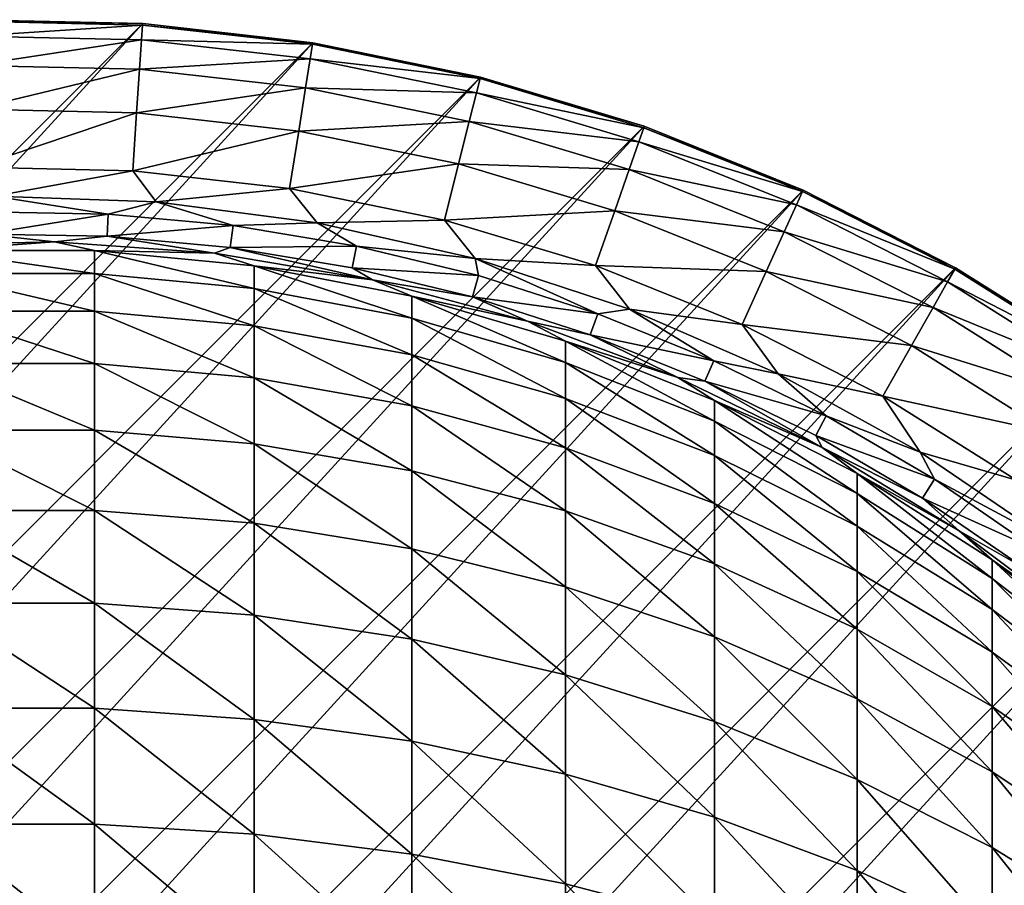
# Model space of a CAD drawing. Units: inches. Extents: x -9.9 to 9.9, y -9.9 to 9.9.
# Drawn here: x 0 to 5.1, y 5.4 to 9.9 of the extents above; entities that cross this region are included whole.
import ezdxf

# ---------------------------------------------------------------- set-up
doc = ezdxf.new("R2010")
doc.units = ezdxf.units.IN
doc.layers.add('AFUCH-3-STFB', color=5, linetype='Continuous', true_color=0x0000ff)

msp = doc.modelspace()

# ---------------------------------------------------------------- linework, layer by layer
at = {"layer": 'AFUCH-3-STFB'}
for points in [[(-0.2222, 9.8988, 2.5), (0.666, 9.8788, 2.5), (-9.8788, -0.666, 2.5)], [(-9.8788, -0.666, 2.5), (0.666, 9.8788, 2.5), (-9.7794, -1.5489, 2.5)], [(1.5489, 9.7794, 2.5), (-9.7794, -1.5489, 2.5), (0.666, 9.8788, 2.5)], [(-0.2222, 9.8988, 2.5), (-0.222, 9.8905, 3.1498), (0.666, 9.8788, 2.5)], [(0.6655, 9.8706, 3.1498), (0.666, 9.8788, 2.5), (-0.222, 9.8905, 3.1498)], [(0.6655, 9.8706, 3.1498), (-0.222, 9.8905, 3.1498), (-0.2203, 9.814, 4.0949)], [(0.6655, 9.8706, 3.1498), (-0.2203, 9.814, 4.0949), (0.6603, 9.7943, 4.0949)], [(0.6655, 9.8706, 3.1498), (0.6603, 9.7943, 4.0949), (1.5476, 9.7712, 3.1498)], [(0.666, 9.8788, 2.5), (0.6655, 9.8706, 3.1498), (1.5489, 9.7794, 2.5)], [(0.6655, 9.8706, 3.1498), (1.5476, 9.7712, 3.1498), (1.5489, 9.7794, 2.5)], [(0.6603, 9.7943, 4.0949), (-0.2203, 9.814, 4.0949), (-0.2168, 9.6616, 5.0307)], [(-9.7794, -1.5489, 2.5), (1.5489, 9.7794, 2.5), (-9.6011, -2.4193, 2.5)], [(1.5489, 9.7794, 2.5), (2.4193, 9.6011, 2.5), (-9.6011, -2.4193, 2.5)], [(0.6501, 9.6421, 5.0307), (0.6603, 9.7943, 4.0949), (-0.2168, 9.6616, 5.0307)], [(1.5356, 9.6956, 4.0949), (0.6603, 9.7943, 4.0949), (0.6501, 9.6421, 5.0307)], [(1.5476, 9.7712, 3.1498), (0.6603, 9.7943, 4.0949), (1.5356, 9.6956, 4.0949)], [(2.4173, 9.5931, 3.1498), (1.5476, 9.7712, 3.1498), (1.5356, 9.6956, 4.0949)], [(1.5489, 9.7794, 2.5), (1.5476, 9.7712, 3.1498), (2.4193, 9.6011, 2.5)], [(2.4173, 9.5931, 3.1498), (2.4193, 9.6011, 2.5), (1.5476, 9.7712, 3.1498)], [(-0.2117, 9.4341, 5.9511), (0.6501, 9.6421, 5.0307), (-0.2168, 9.6616, 5.0307)], [(1.5118, 9.545, 5.0307), (1.5356, 9.6956, 4.0949), (0.6501, 9.6421, 5.0307)], [(2.3986, 9.5189, 4.0949), (1.5356, 9.6956, 4.0949), (1.5118, 9.545, 5.0307)], [(2.4173, 9.5931, 3.1498), (1.5356, 9.6956, 4.0949), (2.3986, 9.5189, 4.0949)], [(-0.2117, 9.4341, 5.9511), (0.6348, 9.4151, 5.9511), (0.6501, 9.6421, 5.0307)], [(1.5118, 9.545, 5.0307), (0.6501, 9.6421, 5.0307), (0.6348, 9.4151, 5.9511)], [(-9.6011, -2.4193, 2.5), (2.4193, 9.6011, 2.5), (-9.3456, -3.2702, 2.5)], [(3.2702, 9.3456, 2.5), (-9.3456, -3.2702, 2.5), (2.4193, 9.6011, 2.5)], [(2.4173, 9.5931, 3.1498), (2.3986, 9.5189, 4.0949), (3.2674, 9.3378, 3.1498)], [(2.4193, 9.6011, 2.5), (2.4173, 9.5931, 3.1498), (3.2702, 9.3456, 2.5)], [(2.4173, 9.5931, 3.1498), (3.2674, 9.3378, 3.1498), (3.2702, 9.3456, 2.5)], [(1.4762, 9.3203, 5.9511), (1.5118, 9.545, 5.0307), (0.6348, 9.4151, 5.9511)], [(1.4762, 9.3203, 5.9511), (2.3613, 9.3711, 5.0307), (1.5118, 9.545, 5.0307)], [(2.3613, 9.3711, 5.0307), (2.3986, 9.5189, 4.0949), (1.5118, 9.545, 5.0307)], [(3.2422, 9.2656, 4.0949), (2.3986, 9.5189, 4.0949), (2.3613, 9.3711, 5.0307)], [(3.2674, 9.3378, 3.1498), (2.3986, 9.5189, 4.0949), (3.2422, 9.2656, 4.0949)], [(-0.205, 9.1331, 6.8502), (0.6348, 9.4151, 5.9511), (-0.2117, 9.4341, 5.9511)], [(-0.205, 9.1331, 6.8502), (0.6145, 9.1147, 6.8502), (0.6348, 9.4151, 5.9511)], [(1.4762, 9.3203, 5.9511), (0.6348, 9.4151, 5.9511), (0.6145, 9.1147, 6.8502)], [(1.4762, 9.3203, 5.9511), (2.3057, 9.1505, 5.9511), (2.3613, 9.3711, 5.0307)], [(3.1918, 9.1217, 5.0307), (2.3613, 9.3711, 5.0307), (2.3057, 9.1505, 5.9511)], [(3.1918, 9.1217, 5.0307), (3.2422, 9.2656, 4.0949), (2.3613, 9.3711, 5.0307)], [(-9.3456, -3.2702, 2.5), (3.2702, 9.3456, 2.5), (-9.0149, -4.0947, 2.5)], [(3.2702, 9.3456, 2.5), (4.0947, 9.0149, 2.5), (-9.0149, -4.0947, 2.5)], [(1.4291, 9.023, 6.8502), (1.4762, 9.3203, 5.9511), (0.6145, 9.1147, 6.8502)], [(1.4291, 9.023, 6.8502), (2.3057, 9.1505, 5.9511), (1.4762, 9.3203, 5.9511)], [(4.0913, 9.0073, 3.1498), (3.2674, 9.3378, 3.1498), (3.2422, 9.2656, 4.0949)], [(3.2702, 9.3456, 2.5), (3.2674, 9.3378, 3.1498), (4.0947, 9.0149, 2.5)], [(4.0913, 9.0073, 3.1498), (4.0947, 9.0149, 2.5), (3.2674, 9.3378, 3.1498)], [(4.0597, 8.9377, 4.0949), (3.2422, 9.2656, 4.0949), (3.1918, 9.1217, 5.0307)], [(4.0913, 9.0073, 3.1498), (3.2422, 9.2656, 4.0949), (4.0597, 8.9377, 4.0949)], [(1.4291, 9.023, 6.8502), (2.2322, 8.8585, 6.8502), (2.3057, 9.1505, 5.9511)], [(3.1167, 8.9069, 5.9511), (2.3057, 9.1505, 5.9511), (2.2322, 8.8585, 6.8502)], [(3.1167, 8.9069, 5.9511), (3.1918, 9.1217, 5.0307), (2.3057, 9.1505, 5.9511)], [(-0.205, 9.1331, 6.8502), (-0.1053, 8.9833, 7.2288), (0.6145, 9.1147, 6.8502)], [(-0.1053, 8.9833, 7.2288), (0.7364, 8.9536, 7.2288), (0.6145, 9.1147, 6.8502)], [(1.4291, 9.023, 6.8502), (0.6145, 9.1147, 6.8502), (0.7364, 8.9536, 7.2288)], [(3.1167, 8.9069, 5.9511), (3.9966, 8.7988, 5.0307), (3.1918, 9.1217, 5.0307)], [(3.9966, 8.7988, 5.0307), (4.0597, 8.9377, 4.0949), (3.1918, 9.1217, 5.0307)], [(-9.0149, -4.0947, 2.5), (4.0947, 9.0149, 2.5), (-8.6115, -4.8863, 2.5)], [(4.8863, 8.6115, 2.5), (-8.6115, -4.8863, 2.5), (4.0947, 9.0149, 2.5)], [(1.5716, 8.8453, 7.2288), (1.4291, 9.023, 6.8502), (0.7364, 8.9536, 7.2288)], [(1.4291, 9.023, 6.8502), (1.5716, 8.8453, 7.2288), (2.2322, 8.8585, 6.8502)], [(4.0913, 9.0073, 3.1498), (4.0597, 8.9377, 4.0949), (4.8823, 8.6043, 3.1498)], [(4.0947, 9.0149, 2.5), (4.0913, 9.0073, 3.1498), (4.8863, 8.6115, 2.5)], [(4.0913, 9.0073, 3.1498), (4.8823, 8.6043, 3.1498), (4.8863, 8.6115, 2.5)], [(-0.1053, 8.9833, 7.2288), (-0.1626, 8.902, 7.4421), (0.4876, 8.8902, 7.4421)], [(-0.1053, 8.9833, 7.2288), (0.4876, 8.8902, 7.4421), (0.7364, 8.9536, 7.2288)], [(0.4876, 8.8902, 7.4421), (1.1353, 8.8309, 7.4421), (0.7364, 8.9536, 7.2288)], [(0.7364, 8.9536, 7.2288), (1.1353, 8.8309, 7.4421), (1.5716, 8.8453, 7.2288)], [(-0.1605, 8.7865, 7.9109), (0.4876, 8.8902, 7.4421), (-0.1626, 8.902, 7.4421)], [(3.0172, 8.6228, 6.8502), (3.1167, 8.9069, 5.9511), (2.2322, 8.8585, 6.8502)], [(3.0172, 8.6228, 6.8502), (3.9025, 8.5917, 5.9511), (3.1167, 8.9069, 5.9511)], [(3.1167, 8.9069, 5.9511), (3.9025, 8.5917, 5.9511), (3.9966, 8.7988, 5.0307)], [(4.8445, 8.5378, 4.0949), (4.0597, 8.9377, 4.0949), (3.9966, 8.7988, 5.0307)], [(4.8823, 8.6043, 3.1498), (4.0597, 8.9377, 4.0949), (4.8445, 8.5378, 4.0949)], [(-0.1605, 8.7865, 7.9109), (0.4813, 8.7748, 7.9109), (0.4876, 8.8902, 7.4421)], [(0.4876, 8.8902, 7.4421), (0.4813, 8.7748, 7.9109), (1.1353, 8.8309, 7.4421)], [(1.7768, 8.7244, 7.4421), (1.5716, 8.8453, 7.2288), (1.1353, 8.8309, 7.4421)], [(1.5716, 8.8453, 7.2288), (2.3929, 8.6593, 7.2288), (2.2322, 8.8585, 6.8502)], [(1.5716, 8.8453, 7.2288), (1.7768, 8.7244, 7.4421), (2.3929, 8.6593, 7.2288)], [(3.0172, 8.6228, 6.8502), (2.2322, 8.8585, 6.8502), (2.3929, 8.6593, 7.2288)], [(1.1205, 8.7163, 7.9109), (1.1353, 8.8309, 7.4421), (0.4813, 8.7748, 7.9109)], [(1.7768, 8.7244, 7.4421), (1.1353, 8.8309, 7.4421), (1.1205, 8.7163, 7.9109)], [(4.7693, 8.4052, 5.0307), (3.9966, 8.7988, 5.0307), (3.9025, 8.5917, 5.9511)], [(4.7693, 8.4052, 5.0307), (4.8445, 8.5378, 4.0949), (3.9966, 8.7988, 5.0307)], [(0.2082, 8.7469, 8.3558), (-0.1605, 8.7865, 7.9109), (-0.6242, 8.7271, 8.3558)], [(-0.6242, 8.7271, 8.3558), (-0.4163, 8.7005, 9.0808), (0.2082, 8.7469, 8.3558)], [(0.4163, 8.7005, 9.0808), (0.2082, 8.7469, 8.3558), (-0.4163, 8.7005, 9.0808)], [(-0.1605, 8.7865, 7.9109), (0.2082, 8.7469, 8.3558), (0.4813, 8.7748, 7.9109)], [(0.2082, 8.7469, 8.3558), (1.0387, 8.6875, 8.3558), (0.4813, 8.7748, 7.9109)], [(0.2082, 8.7469, 8.3558), (0.4163, 8.7005, 9.0808), (1.0387, 8.6875, 8.3558)], [(1.1205, 8.7163, 7.9109), (0.4813, 8.7748, 7.9109), (1.0387, 8.6875, 8.3558)], [(0.4163, 8.7005, 9.0808), (-0.4163, 8.7005, 9.0808), (0.4163, 8.5821, 9.9041)], [(-0.4163, 8.7005, 9.0808), (-0.4163, 8.5821, 9.9041), (0.4163, 8.5821, 9.9041)], [(0.4163, 8.7005, 9.0808), (0.4163, 8.5821, 9.9041), (1.2453, 8.5044, 9.8891)], [(0.4163, 8.7005, 9.0808), (1.2453, 8.5044, 9.8891), (1.2453, 8.6217, 9.0733)], [(0.4163, 8.7005, 9.0808), (1.2453, 8.6217, 9.0733), (1.0387, 8.6875, 8.3558)], [(1.8598, 8.5494, 8.3558), (1.1205, 8.7163, 7.9109), (1.0387, 8.6875, 8.3558)], [(1.7768, 8.7244, 7.4421), (1.1205, 8.7163, 7.9109), (1.7538, 8.6112, 7.9109)], [(1.1205, 8.7163, 7.9109), (1.8598, 8.5494, 8.3558), (1.7538, 8.6112, 7.9109)], [(1.7768, 8.7244, 7.4421), (1.7538, 8.6112, 7.9109), (2.409, 8.5715, 7.4421)], [(1.7768, 8.7244, 7.4421), (2.409, 8.5715, 7.4421), (2.3929, 8.6593, 7.2288)], [(1.0387, 8.6875, 8.3558), (1.2453, 8.6217, 9.0733), (1.8598, 8.5494, 8.3558)], [(3.1933, 8.3972, 7.2288), (3.0172, 8.6228, 6.8502), (2.3929, 8.6593, 7.2288)], [(3.1933, 8.3972, 7.2288), (2.3929, 8.6593, 7.2288), (3.0282, 8.3727, 7.4421)], [(2.3929, 8.6593, 7.2288), (2.409, 8.5715, 7.4421), (3.0282, 8.3727, 7.4421)], [(-8.6115, -4.8863, 2.5), (4.8863, 8.6115, 2.5), (-8.1388, -5.6386, 2.5)], [(4.8863, 8.6115, 2.5), (5.6386, 8.1388, 2.5), (-8.1388, -5.6386, 2.5)], [(2.0629, 8.4648, 9.0583), (1.8598, 8.5494, 8.3558), (1.2453, 8.6217, 9.0733)], [(2.0629, 8.4648, 9.0583), (1.2453, 8.6217, 9.0733), (2.0629, 8.3497, 9.8593)], [(1.2453, 8.6217, 9.0733), (1.2453, 8.5044, 9.8891), (2.0629, 8.3497, 9.8593)], [(2.3777, 8.4602, 7.9109), (2.409, 8.5715, 7.4421), (1.7538, 8.6112, 7.9109)], [(2.3777, 8.4602, 7.9109), (1.7538, 8.6112, 7.9109), (1.8598, 8.5494, 8.3558)], [(3.0172, 8.6228, 6.8502), (3.1933, 8.3972, 7.2288), (3.778, 8.3176, 6.8502)], [(3.0172, 8.6228, 6.8502), (3.778, 8.3176, 6.8502), (3.9025, 8.5917, 5.9511)], [(4.657, 8.2073, 5.9511), (3.9025, 8.5917, 5.9511), (3.778, 8.3176, 6.8502)], [(4.657, 8.2073, 5.9511), (4.7693, 8.4052, 5.0307), (3.9025, 8.5917, 5.9511)], [(5.6339, 8.1321, 3.1498), (4.8823, 8.6043, 3.1498), (4.8445, 8.5378, 4.0949)], [(4.8863, 8.6115, 2.5), (4.8823, 8.6043, 3.1498), (5.6386, 8.1388, 2.5)], [(5.6339, 8.1321, 3.1498), (5.6386, 8.1388, 2.5), (4.8823, 8.6043, 3.1498)], [(-0.4163, 8.5821, 9.9041), (-0.4163, 8.3861, 10.7124), (0.4163, 8.3861, 10.7124)], [(-0.4163, 8.5821, 9.9041), (0.4163, 8.3861, 10.7124), (0.4163, 8.5821, 9.9041)], [(1.2453, 8.5044, 9.8891), (0.4163, 8.5821, 9.9041), (1.2453, 8.3101, 10.6901)], [(0.4163, 8.5821, 9.9041), (0.4163, 8.3861, 10.7124), (1.2453, 8.3101, 10.6901)], [(1.8598, 8.5494, 8.3558), (2.0629, 8.4648, 9.0583), (2.6641, 8.3339, 8.3558)], [(2.6641, 8.3339, 8.3558), (2.3777, 8.4602, 7.9109), (1.8598, 8.5494, 8.3558)], [(2.3777, 8.4602, 7.9109), (3.0282, 8.3727, 7.4421), (2.409, 8.5715, 7.4421)], [(5.5903, 8.0692, 4.0949), (4.8445, 8.5378, 4.0949), (4.7693, 8.4052, 5.0307)], [(5.6339, 8.1321, 3.1498), (4.8445, 8.5378, 4.0949), (5.5903, 8.0692, 4.0949)], [(1.2453, 8.5044, 9.8891), (1.2453, 8.3101, 10.6901), (2.0629, 8.1589, 10.6457)], [(1.2453, 8.5044, 9.8891), (2.0629, 8.1589, 10.6457), (2.0629, 8.3497, 9.8593)], [(2.0629, 8.4648, 9.0583), (2.0629, 8.3497, 9.8593), (2.8618, 8.1193, 9.8149)], [(2.0629, 8.4648, 9.0583), (2.8618, 8.1193, 9.8149), (2.8618, 8.2313, 9.036)], [(2.0629, 8.4648, 9.0583), (2.8618, 8.2313, 9.036), (2.6641, 8.3339, 8.3558)], [(2.3777, 8.4602, 7.9109), (2.6641, 8.3339, 8.3558), (2.9889, 8.2641, 7.9109)], [(2.3777, 8.4602, 7.9109), (2.9889, 8.2641, 7.9109), (3.0282, 8.3727, 7.4421)], [(0.4163, 8.114, 11.4984), (0.4163, 8.3861, 10.7124), (-0.4163, 8.3861, 10.7124)], [(0.4163, 8.114, 11.4984), (-0.4163, 8.3861, 10.7124), (-0.4163, 8.114, 11.4984)], [(0.4163, 8.114, 11.4984), (1.2453, 8.0405, 11.4689), (0.4163, 8.3861, 10.7124)], [(1.2453, 8.0405, 11.4689), (1.2453, 8.3101, 10.6901), (0.4163, 8.3861, 10.7124)], [(3.6313, 8.1294, 7.4421), (3.1933, 8.3972, 7.2288), (3.0282, 8.3727, 7.4421)], [(3.1933, 8.3972, 7.2288), (3.9656, 8.0613, 7.2288), (3.778, 8.3176, 6.8502)], [(3.1933, 8.3972, 7.2288), (3.6313, 8.1294, 7.4421), (3.9656, 8.0613, 7.2288)], [(4.657, 8.2073, 5.9511), (5.5035, 7.9438, 5.0307), (4.7693, 8.4052, 5.0307)], [(5.5035, 7.9438, 5.0307), (5.5903, 8.0692, 4.0949), (4.7693, 8.4052, 5.0307)], [(2.8618, 8.1193, 9.8149), (2.0629, 8.3497, 9.8593), (2.8618, 7.9338, 10.5796)], [(2.0629, 8.3497, 9.8593), (2.0629, 8.1589, 10.6457), (2.8618, 7.9338, 10.5796)], [(2.6641, 8.3339, 8.3558), (2.8618, 8.2313, 9.036), (3.4442, 8.0429, 8.3558)], [(3.4442, 8.0429, 8.3558), (2.9889, 8.2641, 7.9109), (2.6641, 8.3339, 8.3558)], [(3.6313, 8.1294, 7.4421), (3.0282, 8.3727, 7.4421), (2.9889, 8.2641, 7.9109)], [(2.0629, 7.8942, 11.4104), (2.0629, 8.1589, 10.6457), (1.2453, 8.3101, 10.6901)], [(2.0629, 7.8942, 11.4104), (1.2453, 8.3101, 10.6901), (1.2453, 8.0405, 11.4689)], [(4.5084, 7.9455, 6.8502), (4.657, 8.2073, 5.9511), (3.778, 8.3176, 6.8502)], [(4.5084, 7.9455, 6.8502), (3.778, 8.3176, 6.8502), (3.9656, 8.0613, 7.2288)], [(3.6349, 7.9232, 9.0066), (3.4442, 8.0429, 8.3558), (2.8618, 8.2313, 9.036)], [(3.6349, 7.9232, 9.0066), (2.8618, 8.2313, 9.036), (3.6349, 7.8154, 9.7563)], [(2.8618, 8.2313, 9.036), (2.8618, 8.1193, 9.8149), (3.6349, 7.8154, 9.7563)], [(3.6313, 8.1294, 7.4421), (2.9889, 8.2641, 7.9109), (3.5842, 8.0239, 7.9109)], [(3.4442, 8.0429, 8.3558), (3.5842, 8.0239, 7.9109), (2.9889, 8.2641, 7.9109)], [(4.5084, 7.9455, 6.8502), (5.3739, 7.7568, 5.9511), (4.657, 8.2073, 5.9511)], [(4.657, 8.2073, 5.9511), (5.3739, 7.7568, 5.9511), (5.5035, 7.9438, 5.0307)], [(-8.1388, -5.6386, 2.5), (5.6386, 8.1388, 2.5), (-7.6006, -6.3455, 2.5)], [(6.3455, 7.6006, 2.5), (-7.6006, -6.3455, 2.5), (5.6386, 8.1388, 2.5)], [(2.0629, 7.8942, 11.4104), (2.8618, 7.6764, 11.3232), (2.0629, 8.1589, 10.6457)], [(2.8618, 7.6764, 11.3232), (2.8618, 7.9338, 10.5796), (2.0629, 8.1589, 10.6457)], [(3.6313, 8.1294, 7.4421), (3.5842, 8.0239, 7.9109), (4.215, 7.8426, 7.4421)], [(3.6313, 8.1294, 7.4421), (4.215, 7.8426, 7.4421), (3.9656, 8.0613, 7.2288)], [(-0.4163, 7.7685, 12.2549), (0.4163, 7.7685, 12.2549), (-0.4163, 8.114, 11.4984)], [(0.4163, 7.7685, 12.2549), (0.4163, 8.114, 11.4984), (-0.4163, 8.114, 11.4984)], [(0.4163, 7.7685, 12.2549), (1.2453, 7.6981, 12.2187), (0.4163, 8.114, 11.4984)], [(1.2453, 7.6981, 12.2187), (1.2453, 8.0405, 11.4689), (0.4163, 8.114, 11.4984)], [(2.8618, 8.1193, 9.8149), (2.8618, 7.9338, 10.5796), (3.6349, 7.6369, 10.4924)], [(2.8618, 8.1193, 9.8149), (3.6349, 7.6369, 10.4924), (3.6349, 7.8154, 9.7563)], [(1.2453, 7.6981, 12.2187), (2.0629, 7.5581, 12.1465), (1.2453, 8.0405, 11.4689)], [(2.0629, 7.5581, 12.1465), (2.0629, 7.8942, 11.4104), (1.2453, 8.0405, 11.4689)], [(3.4442, 8.0429, 8.3558), (3.6349, 7.9232, 9.0066), (4.1931, 7.6791, 8.3558)], [(4.1931, 7.6791, 8.3558), (3.5842, 8.0239, 7.9109), (3.4442, 8.0429, 8.3558)], [(4.703, 7.6545, 7.2288), (4.5084, 7.9455, 6.8502), (3.9656, 8.0613, 7.2288)], [(3.9656, 8.0613, 7.2288), (4.215, 7.8426, 7.4421), (4.703, 7.6545, 7.2288)], [(4.1931, 7.6791, 8.3558), (4.1603, 7.7408, 7.9109), (3.5842, 8.0239, 7.9109)], [(3.5842, 8.0239, 7.9109), (4.1603, 7.7408, 7.9109), (4.215, 7.8426, 7.4421)], [(3.6349, 7.3891, 11.2082), (3.6349, 7.6369, 10.4924), (2.8618, 7.9338, 10.5796)], [(3.6349, 7.3891, 11.2082), (2.8618, 7.9338, 10.5796), (2.8618, 7.6764, 11.3232)], [(3.6349, 7.9232, 9.0066), (3.6349, 7.8154, 9.7563), (4.375, 7.4408, 9.6841)], [(3.6349, 7.9232, 9.0066), (4.375, 7.4408, 9.6841), (4.375, 7.5434, 8.9703)], [(3.6349, 7.9232, 9.0066), (4.375, 7.5434, 8.9703), (4.1931, 7.6791, 8.3558)], [(4.5084, 7.9455, 6.8502), (4.703, 7.6545, 7.2288), (5.2025, 7.5094, 6.8502)], [(4.5084, 7.9455, 6.8502), (5.2025, 7.5094, 6.8502), (5.3739, 7.7568, 5.9511)], [(2.0629, 7.5581, 12.1465), (2.8618, 7.3496, 12.039), (2.0629, 7.8942, 11.4104)], [(2.8618, 7.3496, 12.039), (2.8618, 7.6764, 11.3232), (2.0629, 7.8942, 11.4104)], [(4.7762, 7.514, 7.4421), (4.215, 7.8426, 7.4421), (4.1603, 7.7408, 7.9109)], [(4.7762, 7.514, 7.4421), (4.703, 7.6545, 7.2288), (4.215, 7.8426, 7.4421)], [(4.375, 7.4408, 9.6841), (3.6349, 7.8154, 9.7563), (4.375, 7.2708, 10.3849)], [(3.6349, 7.8154, 9.7563), (3.6349, 7.6369, 10.4924), (4.375, 7.2708, 10.3849)], [(-0.4163, 7.7685, 12.2549), (-0.4163, 7.3526, 12.9752), (0.4163, 7.3526, 12.9752)], [(-0.4163, 7.7685, 12.2549), (0.4163, 7.3526, 12.9752), (0.4163, 7.7685, 12.2549)], [(1.2453, 7.6981, 12.2187), (0.4163, 7.7685, 12.2549), (1.2453, 7.286, 12.9325)], [(0.4163, 7.7685, 12.2549), (0.4163, 7.3526, 12.9752), (1.2453, 7.286, 12.9325)], [(4.7762, 7.514, 7.4421), (4.1603, 7.7408, 7.9109), (4.7143, 7.4165, 7.9109)], [(4.7143, 7.4165, 7.9109), (4.1603, 7.7408, 7.9109), (4.1931, 7.6791, 8.3558)], [(1.2453, 7.6981, 12.2187), (1.2453, 7.286, 12.9325), (2.0629, 7.1535, 12.8473)], [(1.2453, 7.6981, 12.2187), (2.0629, 7.1535, 12.8473), (2.0629, 7.5581, 12.1465)], [(2.8618, 7.3496, 12.039), (3.6349, 7.0745, 11.8972), (2.8618, 7.6764, 11.3232)], [(3.6349, 7.0745, 11.8972), (3.6349, 7.3891, 11.2082), (2.8618, 7.6764, 11.3232)], [(4.1931, 7.6791, 8.3558), (4.375, 7.5434, 8.9703), (4.9041, 7.2458, 8.3558)], [(4.9041, 7.2458, 8.3558), (4.7143, 7.4165, 7.9109), (4.1931, 7.6791, 8.3558)], [(3.6349, 7.3891, 11.2082), (4.375, 7.0349, 11.0664), (3.6349, 7.6369, 10.4924)], [(4.375, 7.0349, 11.0664), (4.375, 7.2708, 10.3849), (3.6349, 7.6369, 10.4924)], [(4.703, 7.6545, 7.2288), (5.3991, 7.1805, 7.2288), (5.2025, 7.5094, 6.8502)], [(4.703, 7.6545, 7.2288), (4.7762, 7.514, 7.4421), (5.3991, 7.1805, 7.2288)], [(-7.6006, -6.3455, 2.5), (6.3455, 7.6006, 2.5), (-7.0012, -7.0012, 2.5)], [(6.3455, 7.6006, 2.5), (7.0012, 7.0012, 2.5), (-7.0012, -7.0012, 2.5)], [(2.8618, 7.3496, 12.039), (2.0629, 7.5581, 12.1465), (2.8618, 6.9561, 12.7204)], [(2.0629, 7.5581, 12.1465), (2.0629, 7.1535, 12.8473), (2.8618, 6.9561, 12.7204)], [(5.0755, 7.0953, 8.9275), (4.9041, 7.2458, 8.3558), (4.375, 7.5434, 8.9703)], [(5.0755, 7.0953, 8.9275), (4.375, 7.5434, 8.9703), (5.0755, 6.9987, 9.5989)], [(4.375, 7.5434, 8.9703), (4.375, 7.4408, 9.6841), (5.0755, 6.9987, 9.5989)], [(4.7762, 7.514, 7.4421), (4.7143, 7.4165, 7.9109), (5.312, 7.1453, 7.4421)], [(4.7762, 7.514, 7.4421), (5.312, 7.1453, 7.4421), (5.3991, 7.1805, 7.2288)], [(4.375, 7.4408, 9.6841), (4.375, 7.2708, 10.3849), (5.0755, 6.8388, 10.2581)], [(4.375, 7.4408, 9.6841), (5.0755, 6.8388, 10.2581), (5.0755, 6.9987, 9.5989)], [(4.7143, 7.4165, 7.9109), (4.9041, 7.2458, 8.3558), (5.2431, 7.0526, 7.9109)], [(4.7143, 7.4165, 7.9109), (5.2431, 7.0526, 7.9109), (5.312, 7.1453, 7.4421)], [(3.6349, 7.0745, 11.8972), (4.375, 6.7353, 11.7223), (3.6349, 7.3891, 11.2082)], [(4.375, 6.7353, 11.7223), (4.375, 7.0349, 11.0664), (3.6349, 7.3891, 11.2082)], [(0.4163, 6.8702, 13.6528), (0.4163, 7.3526, 12.9752), (-0.4163, 7.3526, 12.9752)], [(0.4163, 6.8702, 13.6528), (-0.4163, 7.3526, 12.9752), (-0.4163, 6.8702, 13.6528)], [(0.4163, 6.8702, 13.6528), (1.2453, 6.808, 13.6038), (0.4163, 7.3526, 12.9752)], [(1.2453, 6.808, 13.6038), (1.2453, 7.286, 12.9325), (0.4163, 7.3526, 12.9752)], [(2.8618, 7.3496, 12.039), (2.8618, 6.9561, 12.7204), (3.6349, 6.6958, 12.5531)], [(2.8618, 7.3496, 12.039), (3.6349, 6.6958, 12.5531), (3.6349, 7.0745, 11.8972)], [(2.0629, 6.6841, 13.5064), (2.0629, 7.1535, 12.8473), (1.2453, 7.286, 12.9325)], [(2.0629, 6.6841, 13.5064), (1.2453, 7.286, 12.9325), (1.2453, 6.808, 13.6038)], [(5.0755, 6.617, 10.899), (5.0755, 6.8388, 10.2581), (4.375, 7.2708, 10.3849)], [(5.0755, 6.617, 10.899), (4.375, 7.2708, 10.3849), (4.375, 7.0349, 11.0664)], [(4.9041, 7.2458, 8.3558), (5.0755, 7.0953, 8.9275), (5.5706, 6.7468, 8.3558)], [(4.9041, 7.2458, 8.3558), (5.5706, 6.7468, 8.3558), (5.2431, 7.0526, 7.9109)], [(2.0629, 6.6841, 13.5064), (2.8618, 6.4997, 13.3614), (2.0629, 7.1535, 12.8473)], [(2.8618, 6.4997, 13.3614), (2.8618, 6.9561, 12.7204), (2.0629, 7.1535, 12.8473)], [(4.375, 6.7353, 11.7223), (3.6349, 7.0745, 11.8972), (4.375, 6.3748, 12.3468)], [(3.6349, 7.0745, 11.8972), (3.6349, 6.6958, 12.5531), (4.375, 6.3748, 12.3468)], [(5.0755, 7.0953, 8.9275), (5.0755, 6.9987, 9.5989), (5.73, 6.4933, 9.5015)], [(5.0755, 7.0953, 8.9275), (5.73, 6.4933, 9.5015), (5.73, 6.5829, 8.8786)], [(5.0755, 7.0953, 8.9275), (5.73, 6.5829, 8.8786), (5.5706, 6.7468, 8.3558)], [(4.375, 6.7353, 11.7223), (5.0755, 6.3352, 11.516), (4.375, 7.0349, 11.0664)], [(5.0755, 6.3352, 11.516), (5.0755, 6.617, 10.899), (4.375, 7.0349, 11.0664)], [(-7.0012, -7.0012, 2.5), (7.0012, 7.0012, 2.5), (-6.3455, -7.6006, 2.5)], [(7.6006, 6.3455, 2.5), (-6.3455, -7.6006, 2.5), (7.0012, 7.0012, 2.5)], [(3.6349, 6.2564, 13.1701), (3.6349, 6.6958, 12.5531), (2.8618, 6.9561, 12.7204)], [(3.6349, 6.2564, 13.1701), (2.8618, 6.9561, 12.7204), (2.8618, 6.4997, 13.3614)], [(5.73, 6.4933, 9.5015), (5.0755, 6.9987, 9.5989), (5.73, 6.3449, 10.113)], [(5.0755, 6.9987, 9.5989), (5.0755, 6.8388, 10.2581), (5.73, 6.3449, 10.113)], [(-0.4163, 6.3255, 14.2814), (0.4163, 6.3255, 14.2814), (-0.4163, 6.8702, 13.6528)], [(0.4163, 6.3255, 14.2814), (0.4163, 6.8702, 13.6528), (-0.4163, 6.8702, 13.6528)], [(1.2453, 6.2682, 14.2267), (1.2453, 6.808, 13.6038), (0.4163, 6.8702, 13.6528)], [(1.2453, 6.2682, 14.2267), (0.4163, 6.8702, 13.6528), (0.4163, 6.3255, 14.2814)], [(1.2453, 6.2682, 14.2267), (2.0629, 6.1542, 14.118), (1.2453, 6.808, 13.6038)], [(2.0629, 6.1542, 14.118), (2.0629, 6.6841, 13.5064), (1.2453, 6.808, 13.6038)], [(5.0755, 6.617, 10.899), (5.73, 6.1391, 10.7077), (5.0755, 6.8388, 10.2581)], [(5.73, 6.1391, 10.7077), (5.73, 6.3449, 10.113), (5.0755, 6.8388, 10.2581)], [(4.375, 6.7353, 11.7223), (4.375, 6.3748, 12.3468), (5.0755, 5.9961, 12.1034)], [(4.375, 6.7353, 11.7223), (5.0755, 5.9961, 12.1034), (5.0755, 6.3352, 11.516)], [(2.8618, 5.9844, 13.9561), (2.8618, 6.4997, 13.3614), (2.0629, 6.6841, 13.5064)], [(2.8618, 5.9844, 13.9561), (2.0629, 6.6841, 13.5064), (2.0629, 6.1542, 14.118)], [(3.6349, 6.2564, 13.1701), (4.375, 5.9565, 12.9342), (3.6349, 6.6958, 12.5531)], [(4.375, 5.9565, 12.9342), (4.375, 6.3748, 12.3468), (3.6349, 6.6958, 12.5531)], [(5.0755, 6.3352, 11.516), (5.73, 5.8777, 11.2802), (5.0755, 6.617, 10.899)], [(5.73, 5.8777, 11.2802), (5.73, 6.1391, 10.7077), (5.0755, 6.617, 10.899)], [(2.8618, 5.9844, 13.9561), (3.6349, 5.7604, 13.7425), (2.8618, 6.4997, 13.3614)], [(3.6349, 5.7604, 13.7425), (3.6349, 6.2564, 13.1701), (2.8618, 6.4997, 13.3614)], [(-5.6386, -8.1388, 2.5), (-6.3455, -7.6006, 2.5), (7.6006, 6.3455, 2.5)], [(8.1388, 5.6386, 2.5), (-5.6386, -8.1388, 2.5), (7.6006, 6.3455, 2.5)], [(5.0755, 5.6026, 12.656), (5.0755, 5.9961, 12.1034), (4.375, 6.3748, 12.3468)], [(5.0755, 5.6026, 12.656), (4.375, 6.3748, 12.3468), (4.375, 5.9565, 12.9342)], [(-0.4163, 5.7235, 14.8553), (0.4163, 5.7235, 14.8553), (-0.4163, 6.3255, 14.2814)], [(0.4163, 5.7235, 14.8553), (0.4163, 6.3255, 14.2814), (-0.4163, 6.3255, 14.2814)], [(1.2453, 5.6717, 14.7955), (1.2453, 6.2682, 14.2267), (0.4163, 6.3255, 14.2814)], [(1.2453, 5.6717, 14.7955), (0.4163, 6.3255, 14.2814), (0.4163, 5.7235, 14.8553)], [(5.73, 5.8777, 11.2802), (5.0755, 6.3352, 11.516), (5.73, 5.563, 11.8252)], [(5.0755, 6.3352, 11.516), (5.0755, 5.9961, 12.1034), (5.73, 5.563, 11.8252)], [(1.2453, 5.6717, 14.7955), (2.0629, 5.5685, 14.6764), (1.2453, 6.2682, 14.2267)], [(2.0629, 5.5685, 14.6764), (2.0629, 6.1542, 14.118), (1.2453, 6.2682, 14.2267)], [(4.375, 5.4843, 13.4792), (4.375, 5.9565, 12.9342), (3.6349, 6.2564, 13.1701)], [(4.375, 5.4843, 13.4792), (3.6349, 6.2564, 13.1701), (3.6349, 5.7604, 13.7425)], [(2.8618, 5.4149, 14.4991), (2.8618, 5.9844, 13.9561), (2.0629, 6.1542, 14.118)], [(2.8618, 5.4149, 14.4991), (2.0629, 6.1542, 14.118), (2.0629, 5.5685, 14.6764)], [(2.8618, 5.4149, 14.4991), (3.6349, 5.2122, 14.2652), (2.8618, 5.9844, 13.9561)], [(3.6349, 5.2122, 14.2652), (3.6349, 5.7604, 13.7425), (2.8618, 5.9844, 13.9561)], [(5.0755, 5.6026, 12.656), (5.73, 5.198, 12.3378), (5.0755, 5.9961, 12.1034)], [(5.73, 5.198, 12.3378), (5.73, 5.563, 11.8252), (5.0755, 5.9961, 12.1034)], [(4.375, 5.4843, 13.4792), (5.0755, 5.1584, 13.1686), (4.375, 5.9565, 12.9342)], [(5.0755, 5.1584, 13.1686), (5.0755, 5.6026, 12.656), (4.375, 5.9565, 12.9342)], [(4.375, 4.9624, 13.9769), (4.375, 5.4843, 13.4792), (3.6349, 5.7604, 13.7425)], [(4.375, 4.9624, 13.9769), (3.6349, 5.7604, 13.7425), (3.6349, 5.2122, 14.2652)], [(0.4163, 5.0697, 15.3695), (0.4163, 5.7235, 14.8553), (-0.4163, 5.7235, 14.8553)], [(0.4163, 5.0697, 15.3695), (-0.4163, 5.7235, 14.8553), (-0.4163, 5.0697, 15.3695)], [(0.4163, 5.0697, 15.3695), (1.2453, 5.0238, 15.305), (0.4163, 5.7235, 14.8553)], [(1.2453, 5.0238, 15.305), (1.2453, 5.6717, 14.7955), (0.4163, 5.7235, 14.8553)], [(-5.6386, -8.1388, 2.5), (8.1388, 5.6386, 2.5), (-4.8863, -8.6115, 2.5)], [(8.6115, 4.8863, 2.5), (-4.8863, -8.6115, 2.5), (8.1388, 5.6386, 2.5)], [(2.0629, 4.9324, 15.1766), (2.0629, 5.5685, 14.6764), (1.2453, 5.6717, 14.7955)], [(2.0629, 4.9324, 15.1766), (1.2453, 5.6717, 14.7955), (1.2453, 5.0238, 15.305)], [(5.73, 4.7859, 12.8134), (5.73, 5.198, 12.3378), (5.0755, 5.6026, 12.656)], [(5.73, 4.7859, 12.8134), (5.0755, 5.6026, 12.656), (5.0755, 5.1584, 13.1686)], [(2.0629, 4.9324, 15.1766), (2.8618, 4.7963, 14.9855), (2.0629, 5.5685, 14.6764)], [(2.8618, 4.7963, 14.9855), (2.8618, 5.4149, 14.4991), (2.0629, 5.5685, 14.6764)], [(4.375, 4.9624, 13.9769), (5.0755, 4.6675, 13.6366), (4.375, 5.4843, 13.4792)], [(5.0755, 4.6675, 13.6366), (5.0755, 5.1584, 13.1686), (4.375, 5.4843, 13.4792)], [(3.6349, 4.6168, 14.7334), (3.6349, 5.2122, 14.2652), (2.8618, 5.4149, 14.4991)], [(3.6349, 4.6168, 14.7334), (2.8618, 5.4149, 14.4991), (2.8618, 4.7963, 14.9855)]]:
    msp.add_3dface(points, dxfattribs=at)

doc.saveas('drawing.dxf')
